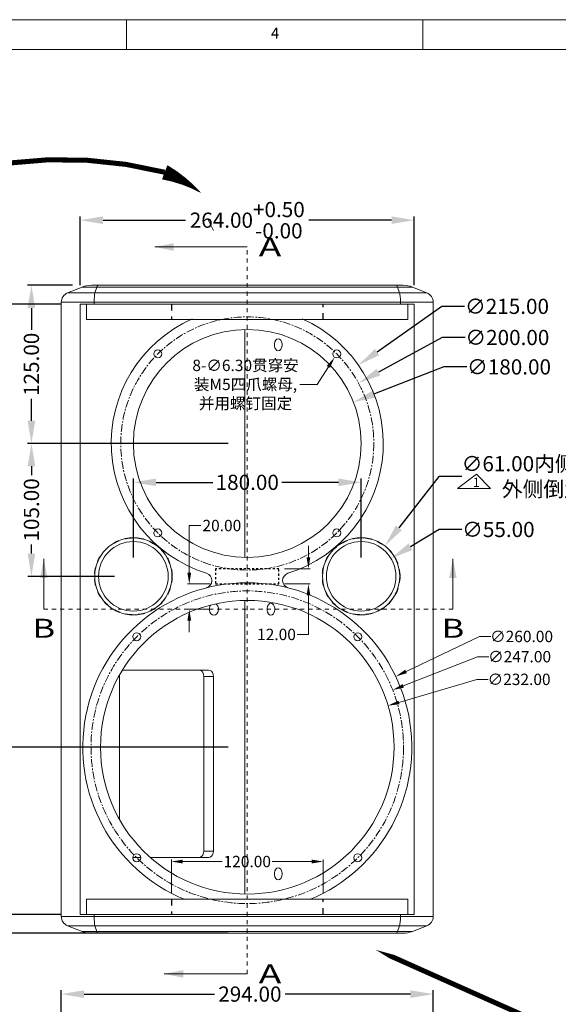
# Model space of a CAD drawing. Extents: x -940 to 17513, y -18492 to 4513.
# Drawn here: x -298 to 128, y -17903 to -17125 of the extents above; entities that cross this region are included whole.
import ezdxf
from ezdxf.enums import TextEntityAlignment as Align

# ---------------------------------------------------------------- set-up
doc = ezdxf.new("R2010")
doc.units = 0
doc.header["$LTSCALE"] = 16.335
doc.header["$MEASUREMENT"] = 0
for name, pattern in [('CENTER', [0.6, 0.375, -0.075, 0.075, -0.075]), ('DASHED', [0.2, 0.1, -0.1]), ('HIDDEN', [0.2, 0.1, -0.1])]:
    doc.linetypes.add(name, pattern=pattern)
doc.layers.get('0').update_dxf_attribs({"linetype": 'CONTINUOUS', "lineweight": 20})
doc.layers.get('Defpoints').update_dxf_attribs({"linetype": 'CONTINUOUS'})
for name, color, linetype, lineweight in [('centre', 6, 'CENTER', 9), ('DEFAULT_2', 8, 'HIDDEN', 25), ('DIM', 4, 'CONTINUOUS', 9), ('图层1', 2, 'CONTINUOUS', 9)]:
    doc.layers.add(name, color=color, linetype=linetype, lineweight=lineweight)
doc.styles.get("Standard").update_dxf_attribs({"font": 'arial.ttf'})
doc.styles.add('STYLE1', font='txt', dxfattribs={"height": 10})
doc.dimstyles.new('+0.5', dxfattribs={"dimscale": 3, "dimtxt": 4, "dimasz": 6, "dimexe": 1, "dimexo": 5, "dimgap": 1, "dimtad": 0, "dimtoh": 1, "dimzin": 0, "dimdsep": 46, "dimtxsty": 'Standard', "dimcen": 0, "dimclrd": 4, "dimclre": 4, "dimclrt": 1, "dimazin": 0, "dimtol": 1, "dimtp": 0.5, "dimtfac": 1, "dimtofl": 0, "dimtmove": 0, "dimatfit": 3, "dimfxl": 0, "dimtolj": 1, "dimtzin": 0, "dimarcsym": 0})
doc.dimstyles.new('1.5', dxfattribs={"dimscale": 1.5, "dimtxt": 6, "dimasz": 6, "dimexe": 1, "dimexo": 3, "dimgap": 1, "dimtad": 0, "dimtoh": 1, "dimzin": 0, "dimdsep": 46, "dimtxsty": 'Standard', "dimcen": 0, "dimclrd": 4, "dimclre": 4, "dimclrt": 1, "dimadec": 0, "dimazin": 0, "dimtp": 0.01, "dimtm": 0.01, "dimtfac": 1, "dimtofl": 0, "dimtmove": 0, "dimatfit": 3, "dimfxl": 0, "dimtolj": 1, "dimtzin": 0, "dimlwd": 0, "dimlwe": 0, "dimarcsym": 0})
doc.dimstyles.new('3', dxfattribs={"dimscale": 3, "dimtxt": 4, "dimasz": 6, "dimexe": 1, "dimexo": 5, "dimgap": 1, "dimtad": 0, "dimtoh": 1, "dimzin": 0, "dimdsep": 46, "dimtxsty": 'Standard', "dimcen": 0, "dimclrd": 4, "dimclre": 4, "dimclrt": 1, "dimazin": 0, "dimtp": 0.01, "dimtm": 0.01, "dimtfac": 1, "dimtofl": 0, "dimtmove": 0, "dimatfit": 3, "dimfxl": 0, "dimtolj": 1, "dimtzin": 0, "dimarcsym": 0})

# ---------------------------------------------------------------- blocks, each defined once
blk = doc.blocks.new('*D1180')
at = {"color": 4, "lineweight": -2}
for p, q in [((-250.29, -17334.53), (-250.29, -17280.14)), ((-232.29, -17283.14), (-167.02, -17283.14)), ((-4.29, -17283.14), (-69.55, -17283.14)), ((13.71, -17334.53), (13.71, -17280.14))]:
    blk.add_line(p, q, dxfattribs=at)
at = {"color": 4}
for points in [[(-232.29, -17280.14), (-232.29, -17286.14), (-250.29, -17283.14)], [(-4.29, -17280.14), (-4.29, -17286.14), (13.71, -17283.14)]]:
    blk.add_solid(points, dxfattribs=at)
at = {"layer": 'Defpoints', "color": 0}
for p in [(13.71, -17283.14), (-250.29, -17349.53), (13.71, -17349.53)]:
    blk.add_point(p, dxfattribs=at)
at = {"color": 1, "insert": (-118.29, -17283.14), "char_height": 12, "attachment_point": 5}
blk.add_mtext('\\A1;264.00\\S+0.50^ -0.00;', dxfattribs=at)
blk = doc.blocks.new('*D1151')
at = {"color": 4, "lineweight": -2}
for p, q in [((-265.29, -17349.53), (-348.25, -17349.53)), ((-345.25, -17367.53), (-345.25, -17541.66)), ((-345.25, -17813.53), (-345.25, -17639.4)), ((-265.29, -17831.53), (-348.25, -17831.53))]:
    blk.add_line(p, q, dxfattribs=at)
at = {"color": 4}
for points in [[(-348.25, -17367.53), (-342.25, -17367.53), (-345.25, -17349.53)], [(-348.25, -17813.53), (-342.25, -17813.53), (-345.25, -17831.53)]]:
    blk.add_solid(points, dxfattribs=at)
at = {"layer": 'Defpoints', "color": 0}
for p in [(-250.29, -17349.53), (-345.25, -17831.53), (-250.29, -17831.53)]:
    blk.add_point(p, dxfattribs=at)
at = {"color": 1, "insert": (-345.25, -17590.53), "char_height": 12, "attachment_point": 5, "rotation": 90}
blk.add_mtext('\\A1;482.00\\S+0.50^ -0.00;', dxfattribs=at)
blk = doc.blocks.new('*D1149')
at = {"color": 4, "lineweight": 0}
for p, q in [((63.22, -17645.9), (1.59, -17664.11)), ((72.22, -17645.9), (63.22, -17645.9))]:
    blk.add_line(p, q, dxfattribs=at)
at = {"color": 4}
blk.add_solid([(1.17, -17662.67), (2.02, -17665.55), (-7.04, -17666.66)], dxfattribs=at)
at = {"layer": 'Defpoints', "color": 0}
for p in [(-7.04, -17666.66), (-229.53, -17732.4)]:
    blk.add_point(p, dxfattribs=at)
at = {"color": 1, "insert": (96.57, -17645.9), "char_height": 9, "attachment_point": 5}
blk.add_mtext('\\A1;∅232.00', dxfattribs=at)
blk = doc.blocks.new('*D1148')
at = {"color": 4, "lineweight": 0}
for p, q in [((63.61, -17627.98), (5.02, -17651.03)), ((72.61, -17627.98), (63.61, -17627.98))]:
    blk.add_line(p, q, dxfattribs=at)
at = {"color": 4}
blk.add_solid([(4.47, -17649.63), (5.57, -17652.43), (-3.36, -17654.32)], dxfattribs=at)
at = {"layer": 'Defpoints', "color": 0}
for p in [(-3.36, -17654.32), (-233.21, -17744.74)]:
    blk.add_point(p, dxfattribs=at)
at = {"color": 1, "insert": (96.96, -17627.98), "char_height": 9, "attachment_point": 5}
blk.add_mtext('\\A1;∅247.00', dxfattribs=at)
blk = doc.blocks.new('*D1147')
at = {"color": 4, "lineweight": 0}
for p, q in [((65.17, -17612.01), (7.17, -17639.68)), ((74.17, -17612.01), (65.17, -17612.01))]:
    blk.add_line(p, q, dxfattribs=at)
at = {"color": 4}
blk.add_solid([(6.52, -17638.33), (7.81, -17641.03), (-0.95, -17643.56)], dxfattribs=at)
at = {"layer": 'Defpoints', "color": 0}
for p in [(-0.95, -17643.56), (-235.62, -17755.51)]:
    blk.add_point(p, dxfattribs=at)
at = {"color": 1, "insert": (98.52, -17612.01), "char_height": 9, "attachment_point": 5}
blk.add_mtext('\\A1;∅260.00', dxfattribs=at)
blk = doc.blocks.new('*D1078')
at = {"layer": 'Defpoints', "color": 0}
for p in [(-49.28, -17391.47), (-45.87, -17386.18)]:
    blk.add_point(p, dxfattribs=at)
at = {"layer": 'DIM', "color": 4, "lineweight": 0}
for p, q in [((-63.1, -17412.86), (-54.17, -17399.03)), ((-76.67, -17412.86), (-63.1, -17412.86))]:
    blk.add_line(p, q, dxfattribs=at)
at = {"layer": 'DIM', "color": 4}
blk.add_solid([(-55.43, -17398.21), (-52.91, -17399.84), (-49.28, -17391.47)], dxfattribs=at)
at = {"layer": 'DIM', "color": 1, "insert": (-119.66, -17412.86), "char_height": 9, "attachment_point": 5}
blk.add_mtext('\\A1;8-∅6.30{\\fSimSun|b0|i0|c134|p6;贯穿安\\P装M5四爪螺母,\\P并用螺钉固定}', dxfattribs=at)
blk = doc.blocks.new('*D1423')
at = {"layer": 'Defpoints', "color": 0}
for p in [(-143.29, -17570.53), (-164.11, -17590.53), (-143.29, -17590.53)]:
    blk.add_point(p, dxfattribs=at)
at = {"layer": 'DIM', "color": 4, "lineweight": 0}
for p, q in [((-164.11, -17561.53), (-164.11, -17524.37)), ((-164.11, -17524.37), (-155.11, -17524.37)), ((-147.79, -17570.53), (-165.61, -17570.53)), ((-147.79, -17590.53), (-165.61, -17590.53)), ((-164.11, -17599.53), (-164.11, -17608.53))]:
    blk.add_line(p, q, dxfattribs=at)
at = {"layer": 'DIM', "color": 4}
for points in [[(-165.61, -17561.53), (-162.61, -17561.53), (-164.11, -17570.53)], [(-165.61, -17599.53), (-162.61, -17599.53), (-164.11, -17590.53)]]:
    blk.add_solid(points, dxfattribs=at)
at = {"layer": 'DIM', "color": 1, "insert": (-138.36, -17524.37), "char_height": 9, "attachment_point": 5}
blk.add_mtext('\\A1;20.00', dxfattribs=at)
blk = doc.blocks.new('*D1422')
at = {"layer": 'Defpoints', "color": 0}
for p in [(-93.29, -17558.53), (-93.29, -17570.53), (-69.94, -17570.53)]:
    blk.add_point(p, dxfattribs=at)
at = {"layer": 'DIM', "color": 4, "lineweight": 0}
for p, q in [((-69.94, -17549.53), (-69.94, -17540.53)), ((-88.79, -17558.53), (-68.44, -17558.53)), ((-88.79, -17570.53), (-68.44, -17570.53)), ((-69.94, -17579.53), (-69.94, -17610.41)), ((-69.94, -17610.41), (-78.94, -17610.41))]:
    blk.add_line(p, q, dxfattribs=at)
at = {"layer": 'DIM', "color": 4}
for points in [[(-71.44, -17549.53), (-68.44, -17549.53), (-69.94, -17558.53)], [(-71.44, -17579.53), (-68.44, -17579.53), (-69.94, -17570.53)]]:
    blk.add_solid(points, dxfattribs=at)
at = {"layer": 'DIM', "color": 1, "insert": (-95.19, -17610.41), "char_height": 9, "attachment_point": 5}
blk.add_mtext('\\A1;12.00', dxfattribs=at)
blk = doc.blocks.new('*D1421')
at = {"layer": 'Defpoints', "color": 0}
for p in [(-28.29, -17490.25), (-208.29, -17564.53), (-28.29, -17564.53)]:
    blk.add_point(p, dxfattribs=at)
at = {"layer": 'DIM', "color": 4, "lineweight": -2}
for p, q in [((-208.29, -17549.53), (-208.29, -17487.25)), ((-190.29, -17490.25), (-145.61, -17490.25)), ((-46.29, -17490.25), (-90.96, -17490.25)), ((-28.29, -17549.53), (-28.29, -17487.25))]:
    blk.add_line(p, q, dxfattribs=at)
at = {"layer": 'DIM', "color": 4}
for points in [[(-190.29, -17487.25), (-190.29, -17493.25), (-208.29, -17490.25)], [(-46.29, -17487.25), (-46.29, -17493.25), (-28.29, -17490.25)]]:
    blk.add_solid(points, dxfattribs=at)
at = {"layer": 'DIM', "color": 1, "insert": (-118.29, -17490.25), "char_height": 12, "attachment_point": 5}
blk.add_mtext('\\A1;180.00', dxfattribs=at)
blk = doc.blocks.new('*D1420')
at = {"layer": 'Defpoints', "color": 0}
for p in [(-9.55, -17540.47), (-47.03, -17588.6)]:
    blk.add_point(p, dxfattribs=at)
at = {"layer": 'DIM', "color": 4, "lineweight": -2}
for p, q in [((33.23, -17485.54), (1.51, -17526.27)), ((51.23, -17485.54), (33.23, -17485.54))]:
    blk.add_line(p, q, dxfattribs=at)
at = {"layer": 'DIM', "color": 4}
blk.add_solid([(-0.85, -17524.42), (3.88, -17528.11), (-9.55, -17540.47)], dxfattribs=at)
at = {"layer": 'DIM', "color": 1, "insert": (132.27, -17485.54), "char_height": 12, "attachment_point": 5}
blk.add_mtext('\\A1;∅61.00{\\fSimSun|b0|i0|c134|p54;内侧下陷5}mm\\P{\\fSimSun|b0|i0|c134|p2;外侧倒角\\fArial|b0|i0|c134|p34;R\\fSimSun|b0|i0|c134|p2;3.0}', dxfattribs=at)
blk = doc.blocks.new('*D1419')
at = {"layer": 'Defpoints', "color": 0}
for p in [(-4.71, -17550.37), (-51.86, -17578.69)]:
    blk.add_point(p, dxfattribs=at)
at = {"layer": 'DIM', "color": 4, "lineweight": -2}
for p, q in [((33.37, -17527.5), (10.72, -17541.1)), ((51.37, -17527.5), (33.37, -17527.5))]:
    blk.add_line(p, q, dxfattribs=at)
at = {"layer": 'DIM', "color": 4}
blk.add_solid([(9.17, -17538.53), (12.26, -17543.67), (-4.71, -17550.37)], dxfattribs=at)
at = {"layer": 'DIM', "color": 1, "insert": (80.19, -17527.5), "char_height": 12, "attachment_point": 5}
blk.add_mtext('\\A1;∅55.00', dxfattribs=at)
blk = doc.blocks.new('*D1416')
at = {"layer": 'Defpoints', "color": 0}
for p in [(-58.29, -17789.82), (-178.29, -17819.53), (-58.29, -17819.53)]:
    blk.add_point(p, dxfattribs=at)
at = {"layer": 'DIM', "color": 4, "lineweight": 0}
for p, q in [((-178.29, -17815.03), (-178.29, -17788.32)), ((-58.29, -17815.03), (-58.29, -17788.32)), ((-169.29, -17789.82), (-138.03, -17789.82)), ((-67.29, -17789.82), (-98.54, -17789.82))]:
    blk.add_line(p, q, dxfattribs=at)
at = {"layer": 'DIM', "color": 4}
for points in [[(-169.29, -17788.32), (-169.29, -17791.32), (-178.29, -17789.82)], [(-67.29, -17788.32), (-67.29, -17791.32), (-58.29, -17789.82)]]:
    blk.add_solid(points, dxfattribs=at)
at = {"layer": 'DIM', "color": 1, "insert": (-118.29, -17789.82), "char_height": 9, "attachment_point": 5}
blk.add_mtext('\\A1;120.00', dxfattribs=at)
blk = doc.blocks.new('*D1415')
at = {"layer": 'Defpoints', "color": 0}
for p in [(-288.84, -17459.53), (-210.58, -17459.53), (-208.29, -17564.53)]:
    blk.add_point(p, dxfattribs=at)
at = {"layer": 'DIM', "color": 4, "lineweight": -2}
for p, q in [((-225.58, -17459.53), (-291.84, -17459.53)), ((-288.84, -17477.53), (-288.84, -17484.71)), ((-288.84, -17546.53), (-288.84, -17539.36)), ((-223.29, -17564.53), (-291.84, -17564.53))]:
    blk.add_line(p, q, dxfattribs=at)
at = {"layer": 'DIM', "color": 4}
for points in [[(-291.84, -17477.53), (-285.84, -17477.53), (-288.84, -17459.53)], [(-291.84, -17546.53), (-285.84, -17546.53), (-288.84, -17564.53)]]:
    blk.add_solid(points, dxfattribs=at)
at = {"layer": 'DIM', "color": 1, "insert": (-288.84, -17512.03), "char_height": 12, "attachment_point": 5, "rotation": 90}
blk.add_mtext('\\A1;105.00', dxfattribs=at)
blk = doc.blocks.new('*D1414')
at = {"layer": 'Defpoints', "color": 0}
for p in [(-335.22, -17699.53), (-118.29, -17699.53), (-118.29, -17846.53)]:
    blk.add_point(p, dxfattribs=at)
at = {"layer": 'DIM', "color": 4, "lineweight": -2}
for p, q in [((-133.29, -17699.53), (-338.22, -17699.53)), ((-335.22, -17717.53), (-335.22, -17745.71)), ((-335.22, -17828.53), (-335.22, -17800.36)), ((-133.29, -17846.53), (-338.22, -17846.53))]:
    blk.add_line(p, q, dxfattribs=at)
at = {"layer": 'DIM', "color": 4}
for points in [[(-338.22, -17717.53), (-332.22, -17717.53), (-335.22, -17699.53)], [(-338.22, -17828.53), (-332.22, -17828.53), (-335.22, -17846.53)]]:
    blk.add_solid(points, dxfattribs=at)
at = {"layer": 'DIM', "color": 1, "insert": (-335.22, -17773.03), "char_height": 12, "attachment_point": 5, "rotation": 90}
blk.add_mtext('\\A1;147.00', dxfattribs=at)
blk = doc.blocks.new('*D1402')
at = {"layer": 'Defpoints', "color": 0}
for p in [(28.71, -17894.55), (-265.29, -17993.79), (28.71, -17993.79)]:
    blk.add_point(p, dxfattribs=at)
at = {"layer": 'DIM', "color": 4, "lineweight": -2}
for p, q in [((-265.29, -17978.79), (-265.29, -17891.55)), ((-247.29, -17894.55), (-144.19, -17894.55)), ((10.71, -17894.55), (-88.21, -17894.55)), ((28.71, -17978.79), (28.71, -17891.55))]:
    blk.add_line(p, q, dxfattribs=at)
at = {"layer": 'DIM', "color": 4}
for points in [[(-247.29, -17891.55), (-247.29, -17897.55), (-265.29, -17894.55)], [(10.71, -17891.55), (10.71, -17897.55), (28.71, -17894.55)]]:
    blk.add_solid(points, dxfattribs=at)
at = {"layer": 'DIM', "color": 1, "insert": (-116.2, -17894.55), "char_height": 12, "attachment_point": 5}
blk.add_mtext('\\A1;294.00', dxfattribs=at)
blk = doc.blocks.new('*D1395')
at = {"layer": 'Defpoints', "color": 0}
for p in [(-288.88, -17334.53), (-241.43, -17334.53), (-118.29, -17459.53)]:
    blk.add_point(p, dxfattribs=at)
at = {"layer": 'DIM', "color": 4, "lineweight": -2}
for p, q in [((-256.43, -17334.53), (-291.88, -17334.53)), ((-288.88, -17352.53), (-288.88, -17369.71)), ((-288.88, -17441.53), (-288.88, -17424.36)), ((-133.29, -17459.53), (-291.88, -17459.53))]:
    blk.add_line(p, q, dxfattribs=at)
at = {"layer": 'DIM', "color": 4}
for points in [[(-291.88, -17352.53), (-285.88, -17352.53), (-288.88, -17334.53)], [(-291.88, -17441.53), (-285.88, -17441.53), (-288.88, -17459.53)]]:
    blk.add_solid(points, dxfattribs=at)
at = {"layer": 'DIM', "color": 1, "insert": (-288.88, -17397.03), "char_height": 12, "attachment_point": 5, "rotation": 90}
blk.add_mtext('\\A1;125.00', dxfattribs=at)
blk = doc.blocks.new('*D1394')
at = {"layer": 'Defpoints', "color": 0}
for p in [(-34.41, -17426.89), (-202.16, -17492.17)]:
    blk.add_point(p, dxfattribs=at)
at = {"layer": 'DIM', "color": 4, "lineweight": -2}
for p, q in [((37.14, -17399.05), (-17.64, -17420.36)), ((55.14, -17399.05), (37.14, -17399.05))]:
    blk.add_line(p, q, dxfattribs=at)
at = {"layer": 'DIM', "color": 4}
blk.add_solid([(-18.73, -17417.57), (-16.55, -17423.16), (-34.41, -17426.89)], dxfattribs=at)
at = {"layer": 'DIM', "color": 1, "insert": (88.61, -17399.05), "char_height": 12, "attachment_point": 5}
blk.add_mtext('\\A1;∅180.00', dxfattribs=at)
blk = doc.blocks.new('*D1393')
at = {"layer": 'Defpoints', "color": 0}
for p in [(-30.39, -17397.64), (-206.18, -17521.42)]:
    blk.add_point(p, dxfattribs=at)
at = {"layer": 'DIM', "color": 4, "lineweight": -2}
for p, q in [((35.53, -17351.22), (-15.67, -17387.28)), ((53.53, -17351.22), (35.53, -17351.22))]:
    blk.add_line(p, q, dxfattribs=at)
at = {"layer": 'DIM', "color": 4}
blk.add_solid([(-17.4, -17384.82), (-13.95, -17389.73), (-30.39, -17397.64)], dxfattribs=at)
at = {"layer": 'DIM', "color": 1, "insert": (87.01, -17351.22), "char_height": 12, "attachment_point": 5}
blk.add_mtext('\\A1;∅215.00', dxfattribs=at)
blk = doc.blocks.new('*D1392')
at = {"layer": 'Defpoints', "color": 0}
for p in [(-30.41, -17411.8), (-206.16, -17507.27)]:
    blk.add_point(p, dxfattribs=at)
at = {"layer": 'DIM', "color": 4, "lineweight": -2}
for p, q in [((35.82, -17375.82), (-14.6, -17403.21)), ((53.82, -17375.82), (35.82, -17375.82))]:
    blk.add_line(p, q, dxfattribs=at)
at = {"layer": 'DIM', "color": 4}
blk.add_solid([(-16.03, -17400.57), (-13.16, -17405.84), (-30.41, -17411.8)], dxfattribs=at)
at = {"layer": 'DIM', "color": 1, "insert": (87.29, -17375.82), "char_height": 12, "attachment_point": 5}
blk.add_mtext('\\A1;∅200.00', dxfattribs=at)

msp = doc.modelspace()

# ---------------------------------------------------------------- linework, layer by layer
at = {"color": 3, "linetype": 'Continuous'}
for p, q in [((980.631, -17124.75), (-939.633, -17124.75)), ((-213.68, -17148.168), (-213.68, -17124.75)), ((20.499, -17124.75), (20.499, -17148.168)), ((957.213, -17148.168), (-916.215, -17148.168))]:
    msp.add_line(p, q, dxfattribs=at)
at = {"color": 7, "linetype": 'Continuous'}
for p, q in [((-248.861, -17335.963), (-260.256, -17340.521)), ((12.291, -17335.963), (-248.861, -17335.963)), ((4.863, -17334.532), (-241.434, -17334.532)), ((-238.643, -17340.521), (-237.111, -17335.963)), ((0.541, -17335.963), (2.073, -17340.521)), ((23.686, -17340.521), (12.291, -17335.963)), ((-260.256, -17340.521), (23.686, -17340.521)), ((-265.285, -17347.948), (28.715, -17347.948)), ((-265.285, -17833.116), (-265.285, -17347.948)), ((13.715, -17349.532), (-250.285, -17349.532)), ((-250.285, -17831.532), (-250.285, -17349.532)), ((-245.285, -17349.532), (-245.285, -17361.532)), ((-239.32, -17347.948), (-239.32, -17348.532)), ((2.749, -17347.948), (2.749, -17348.532)), ((8.715, -17349.532), (8.715, -17361.532)), ((13.715, -17349.532), (13.715, -17831.532)), ((28.715, -17347.948), (28.715, -17833.116)), ((8.715, -17361.532), (-245.285, -17361.532)), ((-120.134, -17549.37), (-120.134, -17369.694)), ((-120.134, -17815.387), (-120.134, -17583.678)), ((-215.472, -17638.532), (-148.826, -17638.532)), ((-219.302, -17643.532), (-219.229, -17642.932)), ((-219.302, -17756.013), (-219.302, -17643.532)), ((-152.709, -17643.532), (-144.996, -17643.532)), ((-152.709, -17643.532), (-152.709, -17781.532)), ((-144.996, -17643.532), (-144.996, -17781.532)), ((-152.709, -17781.532), (-144.996, -17781.532)), ((-202.528, -17786.532), (-208.698, -17786.532)), ((-148.826, -17786.532), (-194.484, -17786.532)), ((8.715, -17819.532), (-245.285, -17819.532)), ((-245.285, -17831.532), (-245.285, -17819.532)), ((8.715, -17831.532), (8.715, -17819.532)), ((28.715, -17833.116), (-265.285, -17833.116)), ((-250.285, -17831.532), (13.715, -17831.532)), ((-239.32, -17832.532), (-239.32, -17833.116)), ((2.749, -17832.532), (2.749, -17833.116)), ((-248.861, -17845.102), (-260.256, -17840.544)), ((23.686, -17840.544), (-260.256, -17840.544)), ((-237.111, -17845.102), (-238.643, -17840.544)), ((0.541, -17845.102), (2.073, -17840.544)), ((23.686, -17840.544), (12.291, -17845.102)), ((-248.861, -17845.102), (12.291, -17845.102)), ((-241.434, -17846.532), (4.863, -17846.532))]:
    msp.add_line(p, q, dxfattribs=at)
for points in [[(-237.111, -17335.963), (-236.787, -17335.172), (-236.452, -17334.693), (-236.112, -17334.532)], [(0.541, -17335.963), (0.217, -17335.172), (-0.118, -17334.693), (-0.458, -17334.532)], [(-238.643, -17340.521), (-238.919, -17341.718), (-239.135, -17343.463), (-239.272, -17345.603), (-239.32, -17347.948)], [(2.073, -17340.521), (2.348, -17341.718), (2.564, -17343.463), (2.702, -17345.603), (2.749, -17347.948)], [(-239.185, -17349.532), (-239.252, -17349.398), (-239.302, -17349.032), (-239.32, -17348.532)], [(2.615, -17349.532), (2.682, -17349.398), (2.731, -17349.032), (2.749, -17348.532)], [(-93.773, -17386.282), (-94.818, -17385.996), (-95.736, -17385.171), (-96.418, -17383.907), (-96.78, -17382.357), (-96.78, -17380.707), (-96.418, -17379.157), (-95.736, -17377.893), (-94.818, -17377.069), (-93.773, -17376.782)], [(-93.773, -17376.782), (-92.729, -17377.069), (-91.811, -17377.893), (-91.129, -17379.157), (-90.766, -17380.707), (-90.766, -17382.357), (-91.129, -17383.907), (-91.811, -17385.171), (-92.729, -17385.996), (-93.773, -17386.282)], [(-142.834, -17586.497), (-142.309, -17586.893), (-141.496, -17588.157), (-141.064, -17589.707), (-141.064, -17591.357), (-141.496, -17592.907), (-142.309, -17594.171), (-143.403, -17594.996), (-144.647, -17595.282)], [(-99.565, -17595.282), (-100.609, -17594.996), (-101.527, -17594.171), (-102.209, -17592.907), (-102.572, -17591.357), (-102.572, -17589.707), (-102.209, -17588.157), (-101.527, -17586.893), (-100.609, -17586.069), (-99.565, -17585.782)], [(-99.565, -17585.782), (-98.521, -17586.069), (-97.602, -17586.893), (-96.921, -17588.157), (-96.558, -17589.707), (-96.558, -17591.357), (-96.921, -17592.907), (-97.602, -17594.171), (-98.521, -17594.996), (-99.565, -17595.282)], [(-144.647, -17595.282), (-145.892, -17594.996), (-146.986, -17594.171), (-147.799, -17592.907), (-148.231, -17591.357), (-148.231, -17589.707), (-147.799, -17588.157), (-147.443, -17587.604)], [(-216.702, -17638.807), (-216.656, -17638.777), (-215.472, -17638.532)], [(-156.54, -17638.532), (-155.356, -17638.777), (-154.288, -17639.487), (-153.441, -17640.593), (-152.897, -17641.987), (-152.709, -17643.532)], [(-148.826, -17638.532), (-147.643, -17638.777), (-146.575, -17639.487), (-145.727, -17640.593), (-145.183, -17641.987), (-144.996, -17643.532)], [(-152.709, -17781.532), (-152.897, -17783.077), (-153.441, -17784.471), (-154.288, -17785.577), (-155.356, -17786.287), (-156.54, -17786.532)], [(-144.996, -17781.532), (-145.183, -17783.077), (-145.727, -17784.471), (-146.575, -17785.577), (-147.643, -17786.287), (-148.826, -17786.532)], [(-93.773, -17804.282), (-94.818, -17803.996), (-95.736, -17803.171), (-96.418, -17801.907), (-96.78, -17800.357), (-96.78, -17798.707), (-96.418, -17797.157), (-95.736, -17795.893), (-94.818, -17795.069), (-93.773, -17794.782)], [(-93.773, -17794.782), (-92.729, -17795.069), (-91.811, -17795.893), (-91.129, -17797.157), (-90.766, -17798.707), (-90.766, -17800.357), (-91.129, -17801.907), (-91.811, -17803.171), (-92.729, -17803.996), (-93.773, -17804.282)], [(-239.185, -17831.532), (-239.252, -17831.666), (-239.302, -17832.032), (-239.32, -17832.532)], [(-238.643, -17840.544), (-238.919, -17839.346), (-239.135, -17837.601), (-239.272, -17835.461), (-239.32, -17833.116)], [(2.073, -17840.544), (2.348, -17839.346), (2.564, -17837.601), (2.702, -17835.461), (2.749, -17833.116)], [(2.615, -17831.532), (2.682, -17831.666), (2.731, -17832.032), (2.749, -17832.532)], [(-237.111, -17845.102), (-236.787, -17845.892), (-236.452, -17846.371), (-236.112, -17846.532)], [(0.541, -17845.102), (0.217, -17845.892), (-0.118, -17846.371), (-0.458, -17846.532)]]:
    msp.add_lwpolyline(points, dxfattribs=at)
for centre, radius in [((-118.285, -17459.532), 90), ((-188.996, -17388.821), 3.15), ((-47.575, -17388.821), 3.15), ((-188.996, -17530.243), 3.15), ((-47.575, -17530.243), 3.15), ((-208.285, -17564.532), 30.5), ((-208.285, -17564.532), 27.5), ((-28.285, -17564.532), 30.5), ((-28.285, -17564.532), 27.5), ((-118.285, -17699.532), 116), ((-205.613, -17612.204), 3.15), ((-30.958, -17612.204), 3.15), ((-205.613, -17786.86), 3.15), ((-30.958, -17786.86), 3.15)]:
    msp.add_circle(centre, radius, dxfattribs=at)
for centre, radius, start, end in [((-241.434, -17354.532), 20, 90, 111.801409), ((4.863, -17354.532), 20, 68.198591, 90), ((-257.285, -17347.948), 8, 111.801409, 180), ((20.715, -17347.948), 8, 0, 68.198591), ((-118.285, -17459.532), 107.5, 113.821033, 252.597316), ((-118.285, -17459.532), 107.5, 287.402684, 66.178994), ((-152.231, -17567.837), 6, 284.454106, 72.597316), ((-84.339, -17567.837), 6, 107.402684, 255.545894), ((-118.285, -17699.532), 130, 292.19285, 247.807212), ((-257.285, -17833.116), 8, 180, 248.198591), ((20.715, -17833.116), 8, 291.801409, 0), ((-241.434, -17826.532), 20, 248.198591, 270), ((4.863, -17826.532), 20, 270, 291.801409)]:
    msp.add_arc(centre, radius, start, end, dxfattribs=at)
at = {"layer": 'centre'}
for centre, radius in [((-118.285, -17459.532), 100), ((-118.285, -17699.532), 123.5)]:
    msp.add_circle(centre, radius, dxfattribs=at)
at = {"layer": 'DEFAULT_2', "color": 8, "linetype": 'HIDDEN', "ltscale": 3}
for p, q in [((-178.285, -17349.532), (-178.285, -17361.532)), ((-58.285, -17361.532), (-58.285, -17349.532)), ((-178.285, -17819.532), (-178.285, -17831.532)), ((-58.285, -17831.532), (-58.285, -17819.532))]:
    msp.add_line(p, q, dxfattribs=at)
at = {"layer": 'DEFAULT_2', "color": 8, "linetype": 'HIDDEN'}
for p, q in [((-143.285, -17558.532), (-143.285, -17570.532)), ((-93.285, -17558.532), (-143.285, -17558.532)), ((-93.285, -17570.532), (-93.285, -17558.532)), ((-143.285, -17570.532), (-93.285, -17570.532))]:
    msp.add_line(p, q, dxfattribs=at)
at = {"layer": 'DEFAULT_2', "color": 8, "linetype": 'HIDDEN', "ltscale": 3}
for centre in [(-208.285, -17564.532), (-28.285, -17564.532)]:
    msp.add_circle(centre, 30.5, dxfattribs=at)
at = {"layer": 'DIM'}
for p, q in [((62.961, -17483.718), (47.865, -17495.015)), ((62.961, -17483.718), (73.99, -17495.015)), ((73.99, -17495.015), (47.865, -17495.015))]:
    msp.add_line(p, q, dxfattribs=at)
at = {"layer": 'DIM', "flags": 128}
for points in [[(-537.375, -17381.088, 4, 4, -0.317102), (-183.523, -17245.265, 12, 0, -0.0776043), (-154.36, -17261.963, 0, 0, 0.5468989)], [(179.266, -17946.696, 4, 4, 0), (21.498, -17876.298, 12, 0, 0), (-16.744, -17859.569, 0, 0, 0)]]:
    msp.add_lwpolyline(points, format="xyseb", dxfattribs=at)
msp.add_lwpolyline([(-149.354, -17282.337), (-144.965, -17291.323)], dxfattribs=at)
at = {"layer": '图层1'}
for p, q in [((-191.42, -17304.324), (-118.285, -17304.324)), ((-279.129, -17550.787), (-279.129, -17590.532)), ((44.222, -17550.787), (44.222, -17590.532)), ((-183.937, -17878.616), (-118.285, -17878.616))]:
    msp.add_line(p, q, dxfattribs=at)
at = {"layer": '图层1', "linetype": 'DASHED', "ltscale": 2}
for p, q in [((-118.285, -17878.616), (-118.285, -17304.324)), ((44.222, -17590.532), (-279.129, -17590.532))]:
    msp.add_line(p, q, dxfattribs=at)
at = {"layer": '图层1'}
for points in [[(-191.42, -17304.324), (-176.42, -17301.324), (-176.42, -17307.324)], [(-279.129, -17550.787), (-276.129, -17565.787), (-282.129, -17565.787)], [(44.222, -17550.787), (47.222, -17565.787), (41.222, -17565.787)], [(-183.937, -17878.616), (-168.937, -17875.616), (-168.937, -17881.616)]]:
    msp.add_solid(points, dxfattribs=at)

# ---------------------------------------------------------------- texts
at = {"color": 1, "insert": (-99.553, -17130.979), "char_height": 8.674, "attachment_point": 1}
msp.add_mtext('4', dxfattribs=at)
at = {"layer": 'DIM', "style": 'STYLE1'}
msp.add_text('1', height=7.2, dxfattribs=at).set_placement((59.974, -17493.799))
at = {"layer": '图层1'}
for s, width, p, p2 in [('A', 1.285026, (-109.285, -17311.824), (-91.285, -17311.824)), ('B', 1.287848, (-288.129, -17613.032), (-270.129, -17613.032)), ('B', 1.287848, (35.222, -17613.032), (53.222, -17613.032)), ('A', 1.285026, (-109.285, -17886.116), (-91.285, -17886.116))]:
    msp.add_text(s, height=15, dxfattribs=dict(at, width=width)).set_placement(p, p2, align=Align.FIT)

# ---------------------------------------------------------------- dimensions: what is measured, and where the dimension line sits
dim = msp.add_linear_dim(base=(13.715, -17283.139), p1=(-250.285, -17349.532), p2=(13.715, -17349.532), dimstyle='+0.5')
dim.commit()
dim.dimension.update_dxf_attribs({"geometry": '*D1180', "text_midpoint": (-118.285, -17283.139)})
dim = msp.add_linear_dim(base=(-345.251, -17831.532), p1=(-250.285, -17349.532), p2=(-250.285, -17831.532), angle=90, dimstyle='+0.5')
dim.commit()
dim.dimension.update_dxf_attribs({"geometry": '*D1151', "text_midpoint": (-345.251, -17590.532), "dimtype": 160})
for p1, p2, picture, middle in [((-235.617, -17755.509), (-0.954, -17643.556), '*D1147', (98.524, -17612.01)), ((-233.213, -17744.74), (-3.357, -17654.324), '*D1148', (96.964, -17627.983)), ((-229.531, -17732.402), (-7.04, -17666.662), '*D1149', (96.574, -17645.903))]:
    dim = msp.add_diameter_dim_2p(p1=p1, p2=p2, dimstyle='1.5')
    dim.commit()
    dim.dimension.update_dxf_attribs({"geometry": picture, "text_midpoint": middle, "dimtype": 163})
at = {"layer": 'DIM'}
for base, p1, p2, picture, middle in [((-288.88, -17334.532), (-118.285, -17459.532), (-241.434, -17334.532), '*D1395', (-288.88, -17397.032)), ((-288.84, -17459.532), (-208.285, -17564.532), (-210.583, -17459.532), '*D1415', (-288.84, -17512.032)), ((-335.222, -17699.532), (-118.285, -17846.532), (-118.285, -17699.532), '*D1414', (-335.222, -17773.032))]:
    dim = msp.add_linear_dim(base=base, p1=p1, p2=p2, angle=90, dimstyle='3', dxfattribs=at)
    dim.commit()
    dim.dimension.update_dxf_attribs({"geometry": picture, "text_midpoint": middle})
for p1, p2, picture, middle in [((-206.181, -17521.424), (-30.39, -17397.64), '*D1393', (87.008, -17351.219)), ((-206.157, -17507.266), (-30.413, -17411.799), '*D1392', (87.294, -17375.82)), ((-202.158, -17492.172), (-34.412, -17426.892), '*D1394', (88.612, -17399.048)), ((-51.859, -17578.692), (-4.711, -17550.372), '*D1419', (80.187, -17527.495))]:
    dim = msp.add_diameter_dim_2p(p1=p1, p2=p2, dimstyle='3', dxfattribs=at)
    dim.commit()
    dim.dimension.update_dxf_attribs({"geometry": picture, "text_midpoint": middle, "dimtype": 163})
for p1, p2, text, dimstyle, picture, middle in [((-45.866, -17386.175), (-49.283, -17391.468), '8-<>{\\fSimSun|b0|i0|c134|p6;贯穿安\\P装M5四爪螺母,\\P并用螺钉固定}', '1.5', '*D1078', (-119.66, -17412.856)), ((-47.025, -17588.596), (-9.545, -17540.468), '<>{\\fSimSun|b0|i0|c134|p54;内侧下陷5}mm\\P{\\fSimSun|b0|i0|c134|p2;外侧倒角\\fArial|b0|i0|c134|p34;R\\fSimSun|b0|i0|c134|p2;3.0}', '3', '*D1420', (132.272, -17485.537))]:
    dim = msp.add_diameter_dim_2p(p1=p1, p2=p2, text=text, dimstyle=dimstyle, dxfattribs=at)
    dim.commit()
    dim.dimension.update_dxf_attribs({"geometry": picture, "text_midpoint": middle, "dimtype": 163})
for base, p1, p2, dimstyle, picture, middle in [((-28.285, -17490.252), (-208.285, -17564.532), (-28.285, -17564.532), '3', '*D1421', (-118.285, -17490.252)), ((-58.285, -17789.815), (-178.285, -17819.532), (-58.285, -17819.532), '1.5', '*D1416', (-118.285, -17789.815))]:
    dim = msp.add_linear_dim(base=base, p1=p1, p2=p2, dimstyle=dimstyle, dxfattribs=at)
    dim.commit()
    dim.dimension.update_dxf_attribs({"geometry": picture, "text_midpoint": middle})
for base, p1, p2, angle, dimstyle, picture, middle, dimtype in [((-164.106, -17590.532), (-143.285, -17570.532), (-143.285, -17590.532), 90, '1.5', '*D1423', (-138.36, -17524.373), 160), ((-69.942, -17570.532), (-93.285, -17558.532), (-93.285, -17570.532), 90, '1.5', '*D1422', (-95.188, -17610.41), 160), ((28.715, -17894.55), (-265.285, -17993.79), (28.715, -17993.79), 0, '3', '*D1402', (-116.202, -17894.55), 161)]:
    dim = msp.add_linear_dim(base=base, p1=p1, p2=p2, angle=angle, dimstyle=dimstyle, dxfattribs=at)
    dim.commit()
    dim.dimension.update_dxf_attribs({"geometry": picture, "text_midpoint": middle, "dimtype": dimtype})

doc.saveas('drawing.dxf')
